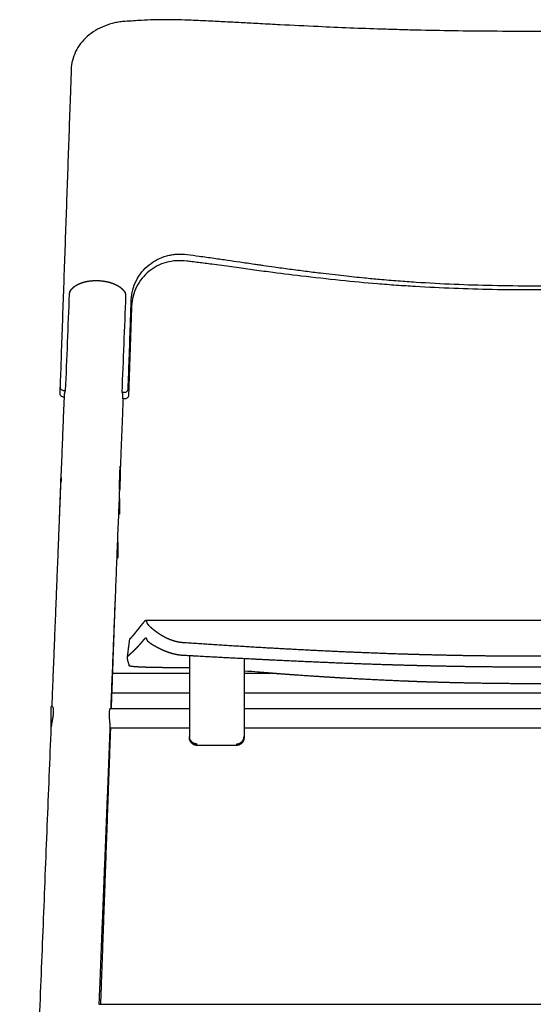
# Model space of a CAD drawing. Units: millimetres. Extents: x -692 to 705, y -774 to 769.
# Drawn here: x 177 to 441, y 265 to 769 of the extents above; entities that cross this region are included whole.
import ezdxf

# ---------------------------------------------------------------- set-up
doc = ezdxf.new("R2010")
doc.units = ezdxf.units.MM
doc.header["$MEASUREMENT"] = 0
doc.layers.add('Make2D$visible$lines', color=7, linetype='Continuous', true_color=0x000000)

msp = doc.modelspace()

# ---------------------------------------------------------------- linework, layer by layer
at = {"layer": 'Make2D$visible$lines'}
for points, knots in [([(231.4, 768.43), (230.48, 768.36), (228.65, 768.17), (225.07, 767.52), (220.76, 766.22), (216.01, 763.88), (211.84, 760.84), (208.4, 757.19), (205.8, 753.03), (204.14, 748.49), (203.7, 745.32), (203.64, 743.74)], [0, 0, 0, 0, 2.765007, 5.509435, 10.920125, 16.207206, 21.348618, 26.338507, 31.200834, 35.985883, 40.747787, 40.747787, 40.747787, 40.747787]), ([(650.33, 768.43), (647.55, 768.61), (642.72, 768.94), (635.75, 769.24), (630.54, 769.32), (626.3, 769.29), (621.97, 769.21), (617.06, 769.03), (611.45, 768.79), (605.27, 768.5), (599.42, 768.2), (592.54, 767.83), (586.74, 767.52), (578.78, 767.1), (567.33, 766.5), (546.74, 765.49), (526.52, 764.67), (509.72, 764.16), (497.44, 763.84), (481.61, 763.55), (461.58, 763.33), (440.86, 763.25), (420.15, 763.33), (400.11, 763.55), (384.27, 763.84), (371.98, 764.16), (355.18, 764.67), (334.76, 765.5), (313.96, 766.52), (302.52, 767.12), (294.77, 767.53), (289.18, 767.83), (282.31, 768.2), (276.45, 768.5), (270.26, 768.79), (264.65, 769.03), (259.73, 769.21), (255.41, 769.29), (251.18, 769.32), (245.97, 769.24), (239.01, 768.94), (234.18, 768.61), (231.4, 768.43)], [0, 0, 0, 0, 8.363123, 14.531782, 20.909796, 23.998098, 27.246714, 33.897206, 38.75037, 44.076594, 52.461368, 56.333455, 64.729532, 69.901513, 80.260996, 99.099475, 131.772591, 140.959901, 149.510875, 168.634039, 188.449123, 209.613488, 230.777584, 250.596904, 269.73098, 278.301633, 287.491899, 320.141514, 339.617443, 349.974273, 354.5009, 362.892381, 366.762343, 375.155363, 380.491789, 385.351201, 392.001629, 395.247547, 398.332225, 404.701772, 410.864799, 419.227482, 419.227482, 419.227482, 419.227482]), ([(203.64, 743.74), (203.53, 740.42), (203.41, 737.09), (203.29, 733.76), (203.09, 727.98), (202.89, 722.21), (202.69, 716.44), (202.48, 710.68), (202.28, 704.91), (202.08, 699.14), (201.88, 693.38), (201.67, 687.61), (201.47, 681.84), (201.27, 676.08), (201.07, 670.31), (200.86, 664.54), (200.66, 658.78), (200.46, 653.01), (200.26, 647.25), (200.05, 641.48), (199.85, 635.71), (199.65, 629.94), (199.45, 624.18), (199.24, 618.42), (199.04, 612.65), (198.84, 606.89), (198.64, 601.12), (198.43, 595.35), (198.27, 590.57), (198.1, 585.79), (197.93, 581.02)], [754.27784, 754.27784, 754.27784, 754.27784, 765.692299, 765.692299, 765.692299, 785.510306, 785.510306, 785.510306, 805.308129, 805.308129, 805.308129, 825.110888, 825.110888, 825.110888, 844.912123, 844.912123, 844.912123, 864.704228, 864.704228, 864.704228, 884.510003, 884.510003, 884.510003, 904.300072, 904.300072, 904.300072, 924.105423, 924.105423, 924.105423, 940.509144, 940.509144, 940.509144, 940.509144]), ([(234.51, 625.71), (234.57, 627.42), (235.08, 630.83), (236.94, 635.69), (239.79, 640.07), (243.47, 643.73), (247.8, 646.55), (251.8, 648.09), (255.17, 648.82), (258.66, 649.21), (261.32, 649.12), (263.1, 648.9)], [0, 0, 0, 0, 5.12299, 10.287174, 15.524753, 20.701284, 25.764555, 30.948438, 33.51241, 36.090533, 41.459276, 41.459276, 41.459276, 41.459276]), ([(263.1, 648.9), (265.15, 648.65), (269.79, 648.04), (276.71, 647.08), (283.7, 646.07), (290.59, 645.06), (296.08, 644.26), (300.15, 643.67), (303.53, 643.19), (308.7, 642.46), (315.87, 641.48), (323.79, 640.45), (333.04, 639.29), (343.11, 638.12), (353.25, 637.06), (362.56, 636.18), (371.4, 635.44), (384.13, 634.53), (400.24, 633.67), (420.31, 633.04), (440.87, 632.83), (461.42, 633.04), (481.49, 633.67), (497.6, 634.53), (510.32, 635.44), (522.67, 636.48), (538.55, 638.08), (553.93, 639.92), (565.87, 641.48), (572.85, 642.44), (578.92, 643.29), (584.6, 644.11), (590.88, 645.02), (597.77, 646.04), (603.61, 646.88), (608.57, 647.57), (613.19, 648.2), (616.58, 648.65), (618.63, 648.9)], [0, 0, 0, 0, 6.218597, 14.018138, 20.982954, 27.404015, 34.91393, 37.603722, 39.758168, 45.153471, 53.27477, 61.444586, 69.115192, 81.255563, 91.842211, 99.701129, 109.315197, 118.447816, 138.001631, 157.714207, 178.685551, 199.658657, 219.374879, 238.932317, 248.041278, 257.651349, 276.102507, 295.927177, 304.099421, 312.226867, 317.083995, 322.465769, 329.441948, 336.13646, 343.367235, 347.122934, 351.156111, 357.370262, 357.370262, 357.370262, 357.370262]), ([(263.01, 645.55), (261.2, 645.76), (257.65, 645.89), (252.46, 645.06), (247.74, 643.22), (243.5, 640.45), (239.86, 636.82), (237.04, 632.46), (235.19, 627.61), (234.69, 624.22), (234.63, 622.49)], [0, 0, 0, 0, 5.459165, 10.614074, 15.68335, 20.576009, 25.732394, 31.022001, 36.054781, 41.233808, 41.233808, 41.233808, 41.233808]), ([(618.72, 645.55), (617.85, 645.44), (615.86, 645.2), (611.6, 644.66), (606.48, 644), (599.26, 643.02), (592.71, 642.11), (584.7, 641.02), (574.38, 639.65), (558.9, 637.7), (540.26, 635.61), (523.95, 634.09), (511.15, 633.09), (498.13, 632.24), (481.72, 631.44), (461.52, 630.87), (440.86, 630.67), (420.21, 630.87), (400.02, 631.44), (383.6, 632.24), (370.58, 633.09), (357.77, 634.09), (341.46, 635.61), (322.83, 637.7), (307.35, 639.65), (297.12, 641.01), (289.12, 642.1), (282.57, 643.01), (275.26, 643.99), (270.14, 644.66), (265.88, 645.2), (263.88, 645.44), (263.01, 645.55)], [0, 0, 0, 0, 2.61889, 6.038147, 12.862778, 18.114171, 27.903239, 32.70213, 42.346402, 59.137753, 79.521888, 98.608098, 108.28531, 118.0416, 137.741926, 157.571112, 178.646274, 199.719656, 219.545581, 239.240474, 249.02157, 258.704125, 277.78401, 298.154728, 314.937404, 324.581993, 329.11478, 339.162481, 344.414245, 351.247676, 354.671511, 357.292876, 357.292876, 357.292876, 357.292876]), ([(231.77, 627.73), (231.78, 627.81), (231.78, 627.99), (231.75, 628.26), (231.69, 628.53), (231.6, 628.78), (231.53, 628.95), (231.49, 629.02)], [-5.602137, -5.602137, -5.602137, -5.602137, -5.306123, -5.00055, -4.686031, -4.363339, -4.085352, -4.085352, -4.085352, -4.085352]), ([(232.91, 579.99), (233.09, 585.12), (233.27, 590.25), (233.45, 595.38), (233.65, 601.15), (233.86, 606.92), (234.06, 612.69), (234.21, 617.03), (234.36, 621.37), (234.51, 625.71)], [979.510907, 979.510907, 979.510907, 979.510907, 997.121402, 997.121402, 997.121402, 1016.926998, 1016.926998, 1016.926998, 1031.828875, 1031.828875, 1031.828875, 1031.828875]), ([(197.93, 581.02), (197.93, 580.9), (197.94, 580.67), (198.08, 580.22), (198.45, 579.72), (199.1, 579.32), (199.6, 579.22), (199.86, 579.21)], [0, 0, 0, 0, 0.339377, 0.686363, 1.403099, 2.156759, 2.931435, 2.931435, 2.931435, 2.931435]), ([(199.85, 575.81), (199.73, 575.82), (199.47, 575.85), (198.99, 575.99), (198.46, 576.31), (198.03, 576.88), (197.92, 577.34), (197.92, 577.57)], [0, 0, 0, 0, 0.386818, 0.765416, 1.500873, 2.20306, 2.87988, 2.87988, 2.87988, 2.87988]), ([(229.8, 578.3), (229.82, 578.3), (229.84, 578.3), (229.87, 578.3), (230.19, 578.29), (230.52, 578.28), (230.84, 578.28)], [974.447529, 974.447529, 974.447529, 974.447529, 974.519924, 974.519924, 974.519924, 975.493998, 975.493998, 975.493998, 975.493998]), ([(230.84, 578.28), (230.97, 578.27), (231.23, 578.29), (231.74, 578.41), (232.3, 578.72), (232.77, 579.29), (232.9, 579.76), (232.91, 579.99)], [0, 0, 0, 0, 0.3894, 0.781874, 1.549094, 2.279665, 2.973583, 2.973583, 2.973583, 2.973583]), ([(233.07, 576.59), (233.07, 576.48), (233.04, 576.25), (232.86, 575.8), (232.46, 575.32), (231.78, 574.95), (231.27, 574.87), (231.01, 574.88)], [0, 0, 0, 0, 0.342113, 0.694028, 1.424713, 2.192067, 2.974095, 2.974095, 2.974095, 2.974095]), ([(228.48, 528.37), (228.47, 528.39), (228.46, 528.42), (228.46, 528.51), (228.45, 528.65), (228.45, 528.95), (228.45, 529.45), (228.46, 529.88), (228.46, 530.13), (228.46, 530.28), (228.47, 530.58), (228.48, 531.23), (228.5, 532.5), (228.53, 533.61), (228.56, 534.37), (228.57, 534.76), (228.59, 535.34), (228.62, 536.11), (228.65, 537.13), (228.69, 537.97), (228.72, 538.62), (228.72, 538.75), (228.74, 539), (228.76, 539.43), (228.78, 539.8), (228.8, 540.1), (228.82, 540.24), (228.83, 540.32), (228.84, 540.36), (228.84, 540.37), (228.84, 540.37), (228.84, 540.37), (228.85, 540.37), (228.85, 540.36), (228.86, 540.32), (228.86, 540.24), (228.87, 540.1), (228.87, 539.8), (228.87, 539.3), (228.86, 538.87), (228.86, 538.62), (228.86, 538.47), (228.85, 538.17), (228.84, 537.52), (228.82, 536.25), (228.78, 535.14), (228.76, 534.37)], [0, 0, 0, 0, 0.022113, 0.108867, 0.252104, 0.450596, 1.005353, 1.751955, 1.751955, 1.751955, 2.18859, 2.661919, 3.700092, 5.997949, 5.997949, 5.997949, 7.169758, 7.738834, 8.296587, 10.24576, 10.24576, 10.24576, 10.642239, 10.993184, 11.549003, 11.7481, 11.891968, 11.979359, 12.001784, 12.00784, 12.011077, 12.011077, 12.011077, 12.020135, 12.042248, 12.129002, 12.272239, 12.470731, 13.025488, 13.77209, 13.77209, 13.77209, 14.208725, 14.682054, 15.720227, 18.018084, 18.018084, 18.018084, 18.018084]), ([(233.48, 438.03), (233.44, 438.23), (233.25, 438.93), (232.96, 439.91), (232.7, 441), (232.56, 441.86), (232.54, 442.44), (232.54, 442.72)], [0, 0, 0, 0, 0.611984, 2.186505, 3.065029, 3.972555, 4.804557, 4.804557, 4.804557, 4.804557]), ([(223.72, 416.24), (223.71, 416.24), (223.68, 416.23), (223.64, 416.19), (223.6, 416.14), (223.54, 416.04), (223.47, 415.87), (223.36, 415.56), (223.24, 415.07), (223.11, 414.19), (223.07, 412.89), (223.13, 411.82), (223.17, 411.24), (223.19, 411.01), (223.25, 410.32), (223.34, 409.45), (223.41, 408.61), (223.45, 408.04), (223.46, 407.65), (223.46, 407.47), (223.46, 407.38), (223.45, 407.21), (223.45, 406.9), (223.45, 406.61), (223.46, 406.38), (223.47, 406.27), (223.47, 406.25), (223.48, 406.24)], [0, 0, 0, 0, 0.035993, 0.085797, 0.152884, 0.23505, 0.440783, 0.689562, 1.245158, 1.925153, 3.371921, 5.136641, 5.136641, 5.136641, 5.828558, 7.209278, 7.752434, 8.380493, 8.913274, 8.913274, 8.913274, 9.193931, 9.441919, 9.832179, 10.071596, 10.132309, 10.147829, 10.147829, 10.147829, 10.147829])]:
    msp.add_open_spline(points, degree=3, knots=knots, dxfattribs=at)
for points, weights, degree, knots in [([(202.9, 629.73), (203.29, 630.49), (203.82, 631.18), (204.44, 631.77), (204.86, 632.17), (205.31, 632.53), (205.8, 632.86), (206.02, 633.01), (206.25, 633.15), (206.48, 633.28), (207.24, 633.72), (208.08, 634.09), (208.97, 634.4), (209.84, 634.7), (210.76, 634.95), (211.73, 635.14), (213.5, 635.48), (215.39, 635.62), (217.3, 635.56)], [1, 1, 1, 1, 1, 1, 1, 0.999615306082, 0.999615306082, 1, 1, 1, 1, 1, 1, 1, 1, 1, 1], 3, [0.271494, 0.271494, 0.271494, 0.271494, 3.578292, 3.578292, 3.578292, 5.772998, 5.772998, 5.772998, 6.569759, 6.569759, 6.569759, 9.77899, 9.77899, 9.77899, 12.911362, 12.911362, 12.911362, 18.653305, 18.653305, 18.653305, 18.653305]), ([(217.3, 635.56), (219.2, 635.5), (221.09, 635.24), (222.85, 634.8), (223.81, 634.55), (224.73, 634.26), (225.59, 633.9), (226.47, 633.54), (227.29, 633.13), (228.04, 632.65), (228.39, 632.43), (228.73, 632.19), (229.05, 631.93), (229.39, 631.66), (229.72, 631.38), (230.02, 631.07), (230.61, 630.46), (231.12, 629.77), (231.49, 629.02)], [1, 1, 1, 1, 1, 1, 1, 1, 1, 1, 0.999115854322, 0.999115854322, 1, 0.998654335329, 0.998654335329, 1, 1, 1, 1], 3, [0.0001, 0.0001, 0.0001, 0.0001, 5.737715, 5.737715, 5.737715, 8.861138, 8.861138, 8.861138, 12.054185, 12.054185, 12.054185, 13.299004, 13.299004, 13.299004, 14.596357, 14.596357, 14.596357, 17.844315, 17.844315, 17.844315, 17.844315]), ([(234.63, 622.49), (234.48, 618.09), (234.33, 613.69), (234.19, 609.29), (233.99, 603.52), (233.79, 597.75), (233.6, 591.98), (233.42, 586.85), (233.25, 581.72), (233.07, 576.59)], [1, 1, 1, 1, 0.999999996692, 0.999999996692, 1, 0.99999999574, 0.99999999574, 1], 3, [-1032.038861, -1032.038861, -1032.038861, -1032.038861, -1016.926996, -1016.926996, -1016.926996, -999.609716, -999.609716, -999.609716, -984.212514, -984.212514, -984.212514, -984.212514]), ([(230.21, 574.88), (230.21, 575.73), (230.21, 576.58), (230.21, 577.44), (229.8, 578.29)], [1, 1, 1, 0.993075226286, 1], 2, [275.061945, 275.061945, 275.061945, 278.561944, 278.561944, 282.094508, 282.094508, 282.094508]), ([(228.51, 523.77), (228.51, 523.77), (228.51, 523.73), (228.51, 523.18), (228.51, 519.21), (228.51, 515.84), (228.51, 515.77)], [0.942937307467, 0.967964804192, 1, 0.707106781187, 1, 0.739141976994, 0.942937307467], 2, [11.879147, 11.879147, 11.879147, 12.566371, 12.566371, 18.849556, 18.849556, 24.445518, 24.445518, 24.445518]), ([(227.6, 501.5), (227.6, 501.5), (227.6, 501.5), (227.6, 501.5), (227.6, 497.5)], [0.990990101179, 0.995423543456, 1, 0.707106781187, 1], 2, [-6.38136, -6.38136, -6.38136, -6.283185, -6.283185, 0, 0, 0]), ([(233.79, 451.81), (233.9, 451.93), (234, 452.04), (234.11, 452.16), (234.24, 452.29), (234.36, 452.43), (234.49, 452.57), (234.61, 452.71), (234.74, 452.84), (234.86, 452.98), (234.99, 453.12), (235.11, 453.26), (235.24, 453.41), (235.36, 453.55), (235.49, 453.69), (235.61, 453.84), (235.74, 453.98), (235.87, 454.13), (235.99, 454.28), (236.12, 454.43), (236.24, 454.58), (236.37, 454.73), (236.49, 454.88), (236.62, 455.04), (236.74, 455.19), (236.87, 455.35), (236.99, 455.5), (237.12, 455.66), (237.24, 455.81), (237.37, 455.97), (237.49, 456.13), (237.62, 456.29), (237.75, 456.45), (237.87, 456.6), (238, 456.76), (238.12, 456.92), (238.25, 457.08), (238.37, 457.24), (238.5, 457.39), (238.62, 457.55), (238.75, 457.71), (238.87, 457.87), (239, 458.02), (239.12, 458.18), (239.25, 458.34), (239.37, 458.49), (239.5, 458.65), (239.63, 458.81), (239.75, 458.96), (239.88, 459.12), (240, 459.27), (240.13, 459.42), (240.25, 459.58), (240.38, 459.73), (240.5, 459.88), (240.63, 460.04), (240.75, 460.19), (240.88, 460.34), (241, 460.49), (241.13, 460.64), (241.25, 460.79), (241.38, 460.94), (241.51, 461.1), (241.63, 461.23), (241.76, 461.36), (241.88, 461.45), (242.01, 461.39), (242.07, 461.36), (242.13, 461.3), (242.26, 461.03), (242.32, 460.83), (242.38, 460.53), (242.4, 460.46), (242.41, 460.38), (242.42, 460.31)], [1, 1, 1, 1, 0.999996381576, 0.999996381576, 1, 0.999993644641, 0.999993644641, 1, 0.999991457943, 0.999991457943, 1, 0.999990317738, 0.999990317738, 1, 0.999990416084, 0.999990416084, 1, 0.99999176374, 0.99999176374, 1, 0.999993884627, 0.999993884627, 1, 0.99999628769, 0.99999628769, 1, 1, 1, 1, 1, 1, 1, 1, 1, 1, 1, 1, 1, 1, 1, 1, 1, 1, 1, 1, 1, 1, 1, 1, 1, 1, 1, 1, 0.999995491114, 0.999995491114, 1, 0.999989671118, 0.999989671118, 1, 1, 1, 1, 1, 1, 1, 1, 1, 1, 1, 1, 0.999937973451, 0.999937973451, 1], 3, [0, 0, 0, 0, 9.208457, 9.208457, 9.208457, 9.764091, 9.764091, 9.764091, 10.324402, 10.324402, 10.324402, 10.890587, 10.890587, 10.890587, 11.463547, 11.463547, 11.463547, 12.043659, 12.043659, 12.043659, 12.630956, 12.630956, 12.630956, 13.224754, 13.224754, 13.224754, 13.824198, 13.824198, 13.824198, 24.59849, 24.59849, 24.59849, 35.375493, 35.375493, 35.375493, 46.148533, 46.148533, 46.148533, 56.921502, 56.921502, 56.921502, 67.693776, 67.693776, 67.693776, 78.464925, 78.464925, 78.464925, 89.234188, 89.234188, 89.234188, 100.004788, 100.004788, 100.004788, 110.776047, 110.776047, 110.776047, 111.366534, 111.366534, 111.366534, 111.954761, 111.954761, 111.954761, 122.745368, 122.745368, 122.745368, 133.595224, 133.595224, 133.595224, 138.95807, 138.95807, 144.327749, 144.327749, 144.327749, 144.557169, 144.557169, 144.557169, 144.557169]), ([(241.94, 461.41), (272.4, 461.4), (302.86, 461.4), (337.45, 461.39), (372.03, 461.39), (406.61, 461.39), (441.2, 461.39), (475.78, 461.39), (510.36, 461.39), (544.95, 461.39), (579.53, 461.4), (609.99, 461.4), (640.46, 461.41)], [1, 0.999999998705, 1, 0.999999999058, 1, 0.999999999345, 1, 0.999999999345, 1, 0.999999999058, 1, 0.999999998705, 1], 2, [0, 0, 0, 60.926726, 60.926726, 130.092598, 130.092598, 199.258398, 199.258398, 268.425128, 268.425128, 337.591786, 337.591786, 398.516795, 398.516795, 398.516795]), ([(242.42, 460.31), (242.48, 459.99), (242.73, 459.6), (243.56, 458.64), (244.14, 458.09), (244.87, 457.47), (245.89, 456.6), (246.95, 455.79), (248.06, 455.03), (248.93, 454.43), (249.89, 453.82), (251.96, 452.68), (253.09, 452.13), (254.29, 451.65), (255.33, 451.23), (256.42, 450.87), (258.14, 450.46), (258.72, 450.34), (259.91, 450.16), (260.51, 450.09), (261.12, 450.05)], [1, 1, 1, 1, 1, 1, 0.99905597161, 0.99905597161, 1, 1, 1, 1, 1, 1, 1, 1, 1, 1, 1, 1, 1], 3, [0, 0, 0, 0, 4.947568, 4.947568, 9.891798, 9.891798, 9.891798, 13.915156, 13.915156, 13.915156, 18.139505, 18.139505, 22.364788, 22.364788, 22.364788, 26.012802, 26.012802, 27.837288, 27.837288, 29.662386, 29.662386, 29.662386, 29.662386]), ([(232.64, 442.89), (232.75, 443.01), (232.87, 443.12), (232.98, 443.24), (233.12, 443.37), (233.27, 443.51), (233.41, 443.64), (233.56, 443.78), (233.7, 443.91), (233.85, 444.05), (234, 444.18), (234.15, 444.32), (234.31, 444.46), (234.46, 444.6), (234.62, 444.74), (234.78, 444.89), (234.93, 445.03), (235.09, 445.17), (235.25, 445.32), (235.41, 445.47), (235.57, 445.61), (235.73, 445.76), (235.89, 445.91), (236.05, 446.06), (236.21, 446.22), (236.37, 446.37), (236.52, 446.52), (236.68, 446.68), (236.84, 446.83), (236.99, 446.99), (237.15, 447.14), (237.3, 447.3), (237.45, 447.46), (237.6, 447.62), (237.75, 447.77), (237.9, 447.93), (238.05, 448.09), (238.19, 448.25), (238.34, 448.4), (238.48, 448.56), (238.62, 448.72), (238.76, 448.88), (238.9, 449.03), (239.04, 449.19), (239.18, 449.35), (239.31, 449.5), (239.45, 449.66), (239.58, 449.81), (239.71, 449.97), (239.85, 450.12), (239.98, 450.28), (240.11, 450.43), (240.24, 450.58), (240.37, 450.74), (240.5, 450.89), (240.62, 451.04), (240.75, 451.2), (240.88, 451.35), (241, 451.5), (241.13, 451.65), (241.25, 451.8), (241.32, 451.88), (241.44, 452.03), (241.57, 452.17), (241.63, 452.24), (241.69, 452.3), (241.82, 452.4), (241.94, 452.42), (242.01, 452.39), (242.07, 452.37), (242.13, 452.31), (242.25, 452.07), (242.31, 451.9), (242.37, 451.66), (242.39, 451.6), (242.4, 451.53), (242.41, 451.47)], [1, 0.999956366335, 0.999956366335, 1, 0.999972666663, 0.999972666663, 1, 0.999991653069, 0.999991653069, 1, 1, 1, 1, 1, 1, 1, 0.999997274728, 0.999997274728, 1, 0.999992811396, 0.999992811396, 1, 0.999988082648, 0.999988082648, 1, 0.999984001252, 0.999984001252, 1, 0.999980105127, 0.999980105127, 1, 0.999978388911, 0.999978388911, 1, 0.999982217899, 0.999982217899, 1, 0.999987920352, 0.999987920352, 1, 0.999990992034, 0.999990992034, 1, 0.999993796288, 0.999993796288, 1, 0.999995774452, 0.999995774452, 1, 0.999997713082, 0.999997713082, 1, 0.999997711393, 0.999997711393, 1, 1, 1, 1, 0.999976571081, 0.999976571081, 1, 1, 1, 1, 1, 1, 1, 1, 1, 1, 1, 1, 1, 1, 0.999921549511, 0.999921549511, 1], 3, [0, 0, 0, 0, 0.487565, 0.487565, 0.487565, 1.073466, 1.073466, 1.073466, 1.675161, 1.675161, 1.675161, 12.455282, 12.455282, 12.455282, 23.234527, 23.234527, 23.234527, 23.876884, 23.876884, 23.876884, 24.529066, 24.529066, 24.529066, 25.187758, 25.187758, 25.187758, 25.849979, 25.849979, 25.849979, 26.511482, 26.511482, 26.511482, 27.168199, 27.168199, 27.168199, 27.816387, 27.816387, 27.816387, 28.456759, 28.456759, 28.456759, 29.088992, 29.088992, 29.088992, 29.71295, 29.71295, 29.71295, 30.328614, 30.328614, 30.328614, 30.936486, 30.936486, 30.936486, 31.536941, 31.536941, 31.536941, 42.306835, 42.306835, 42.306835, 42.896166, 42.896166, 42.896166, 48.29147, 53.686773, 53.686773, 53.686773, 59.111701, 64.536629, 64.536629, 64.536629, 69.899475, 69.899475, 75.269154, 75.269154, 75.269154, 75.457925, 75.457925, 75.457925, 75.457925]), ([(233.7, 451.64), (233.71, 451.7), (233.74, 451.75), (233.76, 451.78), (233.79, 451.81)], [1, 0.976217684247, 1, 0.995557415505, 1], 2, [0, 0, 0, 0.123021, 0.123021, 0.1991485, 0.1991485, 0.1991485]), ([(242.41, 451.47), (242.43, 451.41), (242.49, 451.26), (242.64, 451.04), (242.85, 450.79), (243.25, 450.41), (243.92, 449.9), (244.51, 449.5), (244.85, 449.29), (245.89, 448.64), (246.96, 448.03), (248.04, 447.46), (248.48, 447.24), (249.4, 446.77), (250.4, 446.31), (251.43, 445.86), (252.51, 445.42), (253.68, 445.01), (254.28, 444.82), (254.56, 444.73), (255.15, 444.55), (256.3, 444.24), (258.27, 443.8), (259.97, 443.59), (261.1, 443.53)], [1, 1, 1, 1, 1, 1, 1, 1, 1, 0.999509561611, 0.999509561611, 1, 1, 1, 1, 1, 1, 1, 1, 1, 1, 1, 1, 1, 1], 3, [0, 0, 0, 0, 0.205908, 0.472254, 0.796316, 1.18082, 2.126017, 3.32402, 3.32402, 3.32402, 7.003256, 7.003256, 7.003256, 9.115431, 11.227606, 11.227606, 13.340247, 15.452889, 15.452889, 15.452889, 16.360812, 17.28735, 19.016726, 22.42144, 22.42144, 22.42144, 22.42144]), ([(261.12, 450.05), (275.03, 449.13), (288.93, 448.25), (302.86, 447.44), (314.38, 446.78), (325.9, 446.17), (348.97, 445.1), (360.48, 444.63), (372.03, 444.26), (378.24, 444.06), (384.44, 443.88), (390.65, 443.73), (407.52, 443.32), (424.32, 443.11), (441.2, 443.11), (458.07, 443.11), (474.87, 443.32), (491.74, 443.73), (497.95, 443.88), (504.16, 444.06), (510.36, 444.26), (521.91, 444.63), (533.43, 445.1), (556.49, 446.17), (568.02, 446.78), (579.53, 447.44), (593.47, 448.25), (607.36, 449.13), (621.28, 450.05)], [1, 1, 1, 1, 1, 1, 1, 1, 1, 0.999994188705, 0.999994188705, 1, 1, 1, 1, 1, 1, 1, 0.99999418812, 0.99999418812, 1, 1, 1, 1, 1, 1, 1, 1, 1], 3, [0, 0, 0, 0, 41.907133, 41.907133, 41.907133, 76.539727, 76.539727, 111.204474, 111.204474, 111.204474, 129.83095, 129.83095, 129.83095, 180.387896, 180.387896, 180.387896, 230.944841, 230.944841, 230.944841, 249.572291, 249.572291, 249.572291, 284.236556, 284.236556, 318.870442, 318.870442, 318.870442, 360.775792, 360.775792, 360.775792, 360.775792]), ([(232.54, 442.72), (232.55, 442.78), (232.59, 442.83), (232.61, 442.87), (232.64, 442.89)], [1, 0.974392787828, 1, 0.995564768446, 1], 2, [0, 0, 0, 0.1252953, 0.1252953, 0.2028282, 0.2028282, 0.2028282]), ([(261.1, 443.53), (268.06, 443.15), (281.97, 442.39), (295.89, 441.68), (302.86, 441.33), (308.62, 441.05), (320.13, 440.5), (331.66, 440), (343.19, 439.52), (354.72, 439.08), (366.25, 438.71), (372.03, 438.55), (378.23, 438.37), (384.44, 438.21), (390.65, 438.08), (399.08, 437.89), (415.92, 437.62), (432.76, 437.52), (441.2, 437.52), (449.64, 437.52), (466.48, 437.62), (483.31, 437.89), (491.75, 438.08), (497.95, 438.21), (504.16, 438.37), (510.37, 438.55), (516.14, 438.71), (527.67, 439.08), (539.2, 439.52), (550.73, 440), (562.26, 440.5), (573.78, 441.05), (579.54, 441.33), (586.51, 441.68), (600.42, 442.39), (614.33, 443.15), (621.29, 443.53)], [1, 1, 1, 1, 1, 1, 1, 1, 1, 1, 1, 1, 0.999995543094, 0.999995543094, 1, 1, 1, 1, 1, 1, 1, 1, 1, 0.999995542648, 0.999995542648, 1, 1, 1, 1, 1, 1, 1, 1, 1, 1, 1, 1], 3, [0, 0, 0, 0, 20.953567, 41.907133, 41.907133, 41.907133, 59.22343, 76.539727, 76.539727, 93.872101, 111.204474, 111.204474, 111.204474, 129.830309, 129.830309, 129.830309, 155.108782, 180.387255, 180.387255, 180.387255, 205.665728, 230.9442, 230.9442, 230.9442, 249.571009, 249.571009, 249.571009, 266.903141, 284.235274, 284.235274, 301.552217, 318.869159, 318.869159, 318.869159, 339.821834, 360.774509, 360.774509, 360.774509, 360.774509]), ([(251.9, 437.1), (251.42, 437.1), (250.46, 437.11), (248.63, 437.13), (245.7, 437.18), (243.25, 437.24), (241.68, 437.29), (240.74, 437.32), (239.79, 437.36), (238.85, 437.41), (238.33, 437.44), (237.35, 437.49), (236.1, 437.59), (235.08, 437.68), (234.55, 437.75), (234.33, 437.79), (233.81, 437.87), (233.52, 437.95), (233.48, 438.03)], [1, 1, 1, 1, 1, 1, 1, 0.999978009056, 0.999978009056, 1, 1, 1, 1, 1, 1, 1, 1, 1, 1], 3, [0, 0, 0, 0, 1.440377, 2.864675, 5.506342, 10.22506, 10.22506, 10.22506, 13.050251, 13.050251, 13.050251, 15.360842, 17.671434, 19.982025, 22.292616, 22.292616, 22.292616, 27.7104, 27.7104, 27.7104, 27.7104]), ([(589.37, 435.33), (586.57, 435.1), (583.77, 434.87), (580.97, 434.64), (580.73, 434.62), (580.48, 434.6), (580.24, 434.58), (574.65, 434.14), (568.68, 433.68), (557.18, 432.86), (551.27, 432.47), (545.5, 432.11), (533.92, 431.4), (522.33, 430.8), (510.74, 430.31), (506.35, 430.13), (501.95, 429.96), (497.56, 429.81), (490.36, 429.57), (483.17, 429.37), (475.97, 429.22), (464.38, 428.98), (452.79, 428.86), (441.2, 428.86), (429.61, 428.86), (418.01, 428.98), (406.43, 429.22), (399.23, 429.37), (392.03, 429.57), (384.84, 429.81), (380.44, 429.96), (376.05, 430.13), (371.66, 430.31), (360.06, 430.8), (348.47, 431.4), (336.89, 432.11), (331.12, 432.47), (325.22, 432.86), (313.71, 433.68), (307.74, 434.14), (302.15, 434.58), (301.91, 434.6), (301.67, 434.62), (301.43, 434.64), (298.4, 434.89), (295.38, 435.14), (292.36, 435.38)], [1, 1, 1, 1, 1, 1, 1, 1, 1, 1, 1, 1, 0.999966365502, 0.999966365502, 1, 0.999994932557, 0.999994932557, 1, 0.999986182079, 0.999986182079, 1, 0.999963794994, 0.999963794994, 1, 0.999963796016, 0.999963796016, 1, 0.999986185068, 0.999986185068, 1, 0.99999493117, 0.99999493117, 1, 0.999966366619, 0.999966366619, 1, 1, 1, 1, 1, 1, 1, 1, 1, 1, 1, 1], 3, [21.766052, 21.766052, 21.766052, 21.766052, 22.197007, 22.197007, 22.197007, 22.972854, 22.972854, 22.972854, 41.016632, 41.016632, 58.724799, 58.724799, 58.724799, 93.535647, 93.535647, 93.535647, 106.724839, 106.724839, 106.724839, 128.322982, 128.322982, 128.322982, 163.097126, 163.097126, 163.097126, 197.8709, 197.8709, 197.8709, 219.46683, 219.46683, 219.46683, 232.65791, 232.65791, 232.65791, 267.468437, 267.468437, 267.468437, 285.176457, 285.176457, 303.220118, 303.220118, 303.220118, 303.994832, 303.994832, 303.994832, 304.460023, 304.460023, 304.460023, 304.460023]), ([(193.91, 417.24), (193.98, 417.24), (194.09, 417.08), (194.29, 416.48), (194.38, 416.04), (194.43, 415.48), (194.44, 415.33), (194.46, 415.04), (194.46, 414.41), (194.4, 413.14), (194.24, 412.02), (194.11, 411.24), (194.07, 411.02), (193.94, 410.3), (193.76, 409.35), (193.59, 408.36), (193.48, 407.66), (193.43, 407.2), (193.42, 406.99), (193.42, 406.92), (193.41, 406.85), (193.41, 406.78)], [1, 1, 1, 1, 1, 1, 1, 1, 1, 1, 1, 1, 1, 1, 1, 1, 1, 1, 1, 0.999935747532, 0.999935747532, 1], 3, [9.454806, 9.454806, 9.454806, 9.454806, 11.840244, 11.840244, 14.227569, 14.227569, 14.227569, 14.666472, 15.117451, 16.103584, 18.493335, 18.493335, 18.493335, 19.147132, 20.678322, 21.409917, 22.162827, 22.793004, 22.793004, 22.793004, 23.011527, 23.011527, 23.011527, 23.011527]), ([(268.36, 397.24), (266.7, 397.24), (265.53, 398.41), (264.36, 399.58), (264.36, 401.24)], [1, 0.923879201263, 1, 0.923879375264, 1], 2, [0, 0, 0, 3.141592, 3.141592, 6.283182, 6.283182, 6.283182]), ([(292.36, 401.24), (292.36, 399.58), (291.19, 398.41), (290.02, 397.24), (288.36, 397.24)], [1, 0.923879375264, 1, 0.923879201263, 1], 2, [0, 0, 0, 3.141589, 3.141589, 6.283182, 6.283182, 6.283182])]:
    msp.add_rational_spline(points, weights, degree=degree, knots=knots, dxfattribs=at)
for points, degree in [([(202.61, 628.62), (201.95, 612.14), (201.3, 595.66), (200.64, 579.18)], 3), ([(229.8, 578.29), (230.46, 594.77), (231.12, 611.25), (231.77, 627.73)], 3), ([(197.92, 577.57), (197.93, 579.25), (197.93, 580.94)], 2), ([(193.83, 417.24), (197.03, 497.44), (200.23, 577.64)], 2), ([(200.16, 575.81), (200.06, 575.81), (199.96, 575.81), (199.85, 575.81)], 3), ([(199.86, 579.21), (200.12, 579.21), (200.38, 579.2), (200.64, 579.19)], 3), ([(228.67, 530.86), (229.55, 552.87), (230.43, 574.89)], 2), ([(231.01, 574.88), (230.74, 574.88), (230.48, 574.89), (230.21, 574.89)], 3), ([(230.21, 574.89), (230.21, 574.89), (230.21, 574.88)], 2), ([(198.74, 540.37), (198.71, 540.37), (198.67, 540.37)], 2), ([(198.67, 538.66), (198.67, 539.52), (198.67, 540.37)], 2), ([(228.67, 537.64), (228.67, 533.01), (228.67, 528.37)], 2), ([(197.69, 514.06), (198.06, 524.33), (198.43, 534.6)], 2), ([(198.43, 534.63), (198.43, 534.65), (198.43, 534.66), (198.44, 534.67)], 3), ([(198.43, 534.6), (198.43, 533.61), (198.43, 532.61)], 2), ([(224.1, 416.24), (226.34, 472.31), (228.58, 528.37)], 2), ([(228.48, 528.37), (228.58, 528.37), (228.67, 528.37)], 2), ([(228.39, 523.77), (228.45, 523.77), (228.51, 523.77)], 2), ([(228.51, 515.77), (228.29, 515.77), (228.07, 515.77)], 2), ([(227.5, 501.5), (227.55, 501.5), (227.6, 501.5)], 2), ([(227.6, 497.5), (227.6, 495.5), (227.6, 493.5)], 2), ([(227.18, 493.5), (227.39, 493.5), (227.6, 493.5)], 2), ([(224.32, 416.24), (225.34, 444.7), (226.37, 473.17)], 2), ([(232.54, 442.72), (233.02, 446.44), (233.51, 450.15)], 2), ([(233.51, 450.15), (233.57, 450.65), (233.63, 451.14), (233.7, 451.64)], 3), ([(264.36, 443.35), (264.36, 442.4), (264.36, 441.46)], 2), ([(264.36, 441.45), (264.36, 440.51), (264.36, 439.56)], 2), ([(264.36, 439.56), (264.36, 439.54), (264.36, 439.52)], 2), ([(264.36, 439.52), (264.36, 439.43), (264.36, 439.34)], 2), ([(264.36, 439.34), (264.36, 439.34), (264.36, 439.33)], 2), ([(264.36, 439.33), (264.36, 439.19), (264.36, 439.04)], 2), ([(292.36, 441.86), (292.36, 441.66), (292.36, 441.46)], 2), ([(292.36, 441.45), (292.36, 440.89), (292.36, 440.33)], 2), ([(292.36, 440.33), (292.36, 440.31), (292.36, 440.29)], 2), ([(292.36, 440.29), (292.36, 439.84), (292.36, 439.39)], 2), ([(292.36, 439.39), (292.36, 439.36), (292.36, 439.33)], 2), ([(292.36, 439.33), (292.36, 439.18), (292.36, 439.03)], 2), ([(224.97, 434.26), (244.66, 434.26), (264.36, 434.26)], 2), ([(264.36, 439.04), (264.36, 439), (264.36, 438.96)], 2), ([(264.36, 438.96), (264.36, 438.64), (264.36, 438.32)], 2), ([(264.36, 438.32), (264.36, 438.3), (264.36, 438.29)], 2), ([(264.36, 438.29), (264.36, 438.21), (264.36, 438.14)], 2), ([(264.36, 438.14), (264.36, 438.12), (264.36, 438.09)], 2), ([(264.36, 438.09), (264.36, 438), (264.36, 437.91)], 2), ([(264.36, 437.91), (264.36, 437.9), (264.36, 437.9)], 2), ([(264.36, 437.9), (264.36, 437.8), (264.36, 437.71)], 2), ([(264.36, 437.71), (264.36, 437.71), (264.36, 437.7)], 2), ([(264.36, 437.7), (264.36, 437.66), (264.36, 437.61)], 2), ([(264.36, 437.61), (264.36, 437.61), (264.36, 437.61)], 2), ([(264.36, 437.61), (264.36, 437.56), (264.36, 437.52)], 2), ([(264.36, 437.52), (264.36, 437.52), (264.36, 437.51)], 2), ([(264.36, 437.51), (264.36, 437.47), (264.36, 437.43)], 2), ([(264.36, 437.43), (264.36, 437.43), (264.36, 437.42)], 2), ([(264.36, 437.42), (264.36, 437.37), (264.36, 437.32)], 2), ([(264.36, 437.32), (264.36, 437.32), (264.36, 437.31)], 2), ([(264.36, 437.31), (264.36, 434.51), (264.36, 431.71)], 2), ([(292.36, 439.03), (292.36, 438.99), (292.36, 438.95)], 2), ([(292.36, 438.95), (292.36, 438.9), (292.36, 438.86)], 2), ([(292.36, 438.86), (292.36, 438.81), (292.36, 438.76)], 2), ([(292.36, 438.76), (292.36, 438.72), (292.36, 438.68)], 2), ([(292.36, 438.68), (292.36, 438.63), (292.36, 438.57)], 2), ([(292.36, 438.57), (292.36, 438.54), (292.36, 438.51)], 2), ([(292.36, 438.51), (292.36, 438.45), (292.36, 438.38)], 2), ([(292.36, 438.38), (292.36, 438.37), (292.36, 438.35)], 2), ([(292.36, 438.35), (292.36, 438.32), (292.36, 438.29)], 2), ([(292.36, 438.29), (292.36, 438.23), (292.36, 438.18)], 2), ([(292.36, 438.18), (292.36, 438.14), (292.36, 438.09)], 2), ([(292.36, 438.09), (292.36, 437.98), (292.36, 437.86)], 2), ([(292.36, 437.86), (292.36, 437.83), (292.36, 437.8)], 2), ([(292.36, 437.8), (292.36, 437.68), (292.36, 437.56)], 2), ([(292.36, 437.56), (292.36, 437.54), (292.36, 437.51)], 2), ([(292.36, 437.51), (292.36, 437.46), (292.36, 437.41)], 2), ([(292.36, 437.41), (292.36, 437.37), (292.36, 437.32)], 2), ([(292.36, 437.32), (292.36, 437.3), (292.36, 437.27)], 2), ([(292.36, 437.27), (292.36, 437.25), (292.36, 437.23)], 2), ([(292.36, 437.23), (292.36, 437.21), (292.36, 437.2)], 2), ([(292.36, 437.2), (292.36, 437.13), (292.36, 437.06)], 2), ([(292.36, 437.06), (292.36, 436.9), (292.36, 436.73)], 2), ([(292.36, 437.04), (292.36, 437.02), (292.36, 436.99)], 2), ([(292.36, 436.81), (292.36, 436.8), (292.36, 436.79)], 2), ([(292.36, 436.73), (292.36, 436.73), (292.36, 436.73)], 2), ([(292.36, 436.73), (292.36, 436.7), (292.36, 436.67)], 2), ([(292.36, 436.67), (292.36, 436.66), (292.36, 436.65)], 2), ([(292.36, 436.65), (292.36, 436.6), (292.36, 436.55)], 2), ([(292.36, 436.55), (292.36, 436.53), (292.36, 436.51)], 2), ([(292.36, 436.51), (292.36, 436.5), (292.36, 436.5)], 2), ([(292.36, 436.5), (292.36, 436.49), (292.36, 436.49)], 2), ([(292.36, 436.49), (292.36, 436.47), (292.36, 436.45)], 2), ([(292.36, 436.45), (292.36, 436.43), (292.36, 436.4)], 2), ([(292.36, 436.4), (292.36, 436.38), (292.36, 436.35)], 2), ([(292.36, 436.4), (292.36, 436.4), (292.36, 436.4)], 2), ([(292.36, 436.35), (292.36, 436.22), (292.36, 436.08)], 2), ([(292.36, 436.14), (292.36, 436.13), (292.36, 436.12)], 2), ([(292.36, 436.08), (292.36, 436.06), (292.36, 436.05)], 2), ([(292.36, 436.05), (292.36, 436.04), (292.36, 436.03)], 2), ([(292.36, 436.03), (292.36, 435.97), (292.36, 435.91)], 2), ([(292.36, 435.91), (292.36, 435.9), (292.36, 435.9)], 2), ([(292.36, 435.9), (292.36, 435.87), (292.36, 435.85)], 2), ([(292.36, 435.85), (292.36, 435.8), (292.36, 435.75)], 2), ([(292.36, 435.75), (292.36, 435.72), (292.36, 435.7)], 2), ([(292.36, 435.7), (292.36, 435.69), (292.36, 435.69)], 2), ([(292.36, 435.7), (292.36, 435.68), (292.36, 435.65)], 2), ([(292.36, 435.65), (292.36, 435.63), (292.36, 435.62)], 2), ([(292.36, 435.62), (292.36, 435.61), (292.36, 435.61)], 2), ([(292.36, 435.61), (292.36, 435.61), (292.36, 435.61)], 2), ([(292.36, 435.61), (292.36, 435.52), (292.36, 435.44)], 2), ([(292.36, 435.44), (292.36, 435.43), (292.36, 435.43)], 2), ([(292.36, 435.43), (292.36, 435.42), (292.36, 435.42)], 2), ([(292.36, 435.42), (292.36, 435.42), (292.36, 435.41)], 2), ([(292.36, 435.41), (292.36, 433.56), (292.36, 431.71)], 2), ([(292.36, 434.26), (299.31, 434.26), (306.26, 434.26)], 2), ([(264.36, 431.63), (264.36, 429.23), (264.36, 426.84)], 2), ([(292.36, 431.63), (292.36, 416.69), (292.36, 401.75)], 2), ([(224.61, 424.26), (244.48, 424.26), (264.36, 424.26)], 2), ([(264.36, 426.84), (264.36, 423.16), (264.36, 419.47)], 2), ([(292.36, 424.26), (440.86, 424.26), (589.37, 424.26)], 2), ([(264.36, 419.47), (264.36, 410.61), (264.36, 401.75)], 2), ([(193.91, 417.24), (193.63, 417.24), (193.35, 417.24)], 2), ([(193.35, 405.24), (193.35, 411.24), (193.35, 417.24)], 2), ([(223.72, 416.24), (244.04, 416.24), (264.36, 416.24)], 2), ([(292.36, 416.24), (440.86, 416.24), (589.37, 416.24)], 2), ([(177.2, 0.82), (185.3, 203.8), (193.41, 406.78)], 2), ([(193.35, 405.24), (193.35, 405.24), (193.35, 405.24)], 2), ([(218.04, 264.52), (220.87, 335.38), (223.7, 406.24)], 2), ([(218.85, 264.52), (221.4, 335.38), (223.96, 406.24)], 2), ([(223.48, 406.24), (243.92, 406.24), (264.36, 406.24)], 2), ([(292.36, 406.24), (440.86, 406.24), (589.37, 406.24)], 2), ([(264.36, 401.65), (264.36, 401.56), (264.36, 401.48)], 2), ([(264.36, 401.48), (264.36, 401.4), (264.36, 401.33)], 2), ([(264.36, 401.33), (264.36, 401.33), (264.36, 401.33)], 2), ([(264.36, 401.33), (264.36, 401.32), (264.36, 401.32)], 2), ([(264.36, 401.32), (264.36, 401.31), (264.36, 401.3)], 2), ([(264.36, 401.3), (264.36, 401.27), (264.36, 401.24)], 2), ([(264.36, 401.24), (264.36, 401.24), (264.36, 401.24)], 2), ([(264.36, 401.24), (264.36, 401.24), (264.36, 401.24)], 2), ([(292.36, 401.65), (292.36, 401.56), (292.36, 401.48)], 2), ([(292.36, 401.48), (292.36, 401.4), (292.36, 401.33)], 2), ([(292.36, 401.33), (292.36, 401.33), (292.36, 401.33)], 2), ([(292.36, 401.33), (292.36, 401.32), (292.36, 401.32)], 2), ([(292.36, 401.32), (292.36, 401.31), (292.36, 401.3)], 2), ([(292.36, 401.3), (292.36, 401.27), (292.36, 401.24)], 2), ([(292.36, 401.24), (292.36, 401.24), (292.36, 401.24)], 2), ([(292.36, 401.24), (292.36, 401.24), (292.36, 401.24)], 2), ([(288.36, 397.24), (278.36, 397.24), (268.36, 397.24)], 2), ([(217.85, 264.52), (440.77, 264.52), (663.69, 264.52)], 2)]:
    msp.add_open_spline(points, degree=degree, dxfattribs=at)
for points, weights in [([(202.9, 629.73), (202.64, 629.2), (202.61, 628.62)], [1, 0.976826944506, 1]), ([(200.64, 579.18), (200.26, 578.42), (200.23, 577.64)], [1, 0.993644988034, 0.998954240619]), ([(200.23, 577.6), (200.23, 577.55), (200.23, 577.5)], [1, 0.999885190393, 1]), ([(198.44, 534.68), (198.45, 535.08), (198.55, 535.46)], [1, 0.995590620744, 1]), ([(228.76, 534.37), (228.72, 533.1), (228.67, 531.83)], [1, 0.999992416087, 1]), ([(264.36, 437.01), (258.13, 437.05), (251.9, 437.1)], [1, 0.999999485653, 1]), ([(268.36, 397.95), (264.36, 397.95), (264.36, 401.75)], [1, 0.707106781187, 1]), ([(288.36, 397.95), (292.36, 397.95), (292.36, 401.75)], [1, 0.707106781187, 1])]:
    msp.add_rational_spline(points, weights, degree=2, dxfattribs=at)

doc.saveas('drawing.dxf')
